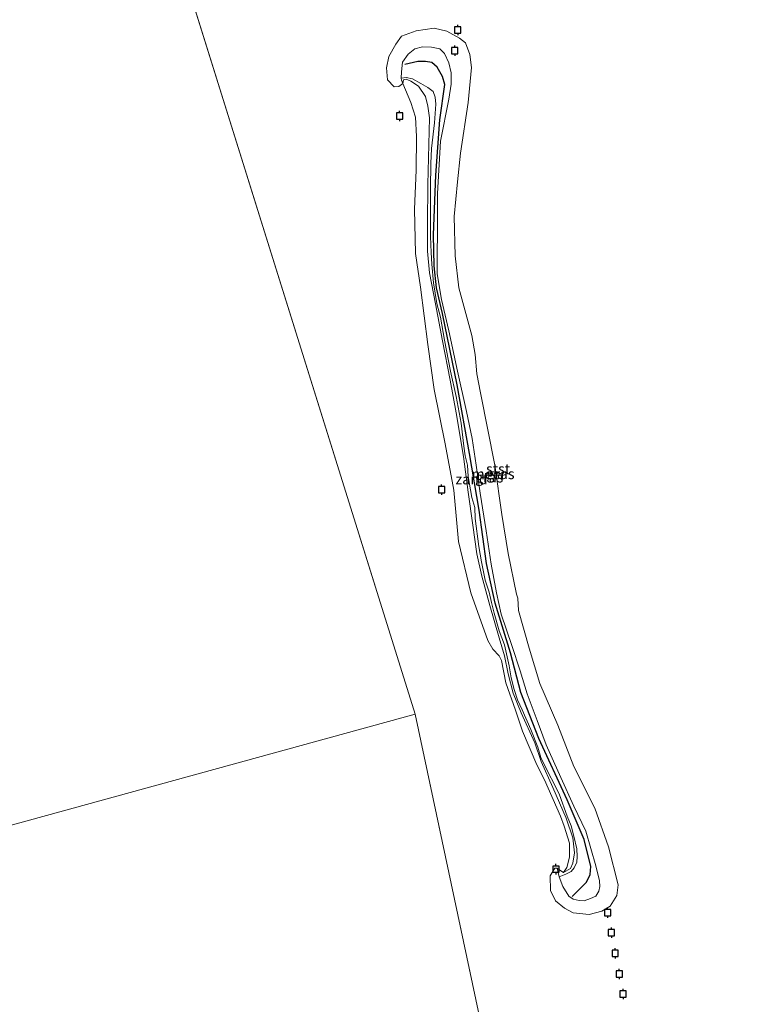
# Model space of a CAD drawing. Units: metres. Extents: x 164828 to 170006, y 481249 to 486732.
# Drawn here: x 165391 to 165565, y 484125 to 484361 of the extents above; entities that cross this region are included whole.
import ezdxf
from ezdxf.enums import TextEntityAlignment as Align

# ---------------------------------------------------------------- set-up
doc = ezdxf.new("R2010")
doc.units = ezdxf.units.M
doc.layers.get('0').update_dxf_attribs({"lineweight": 25})
for name, color, linetype, lineweight in [('B-ME-GW-KRUINLIJN-L-B1', 93, 'Continuous', 18), ('B-ME-GW-TEENLIJN-L-B1', 93, 'Continuous', 18), ('B-ME-IE-GRASLAND-GV-B6', 93, 'Continuous', 18), ('B-ME-IE-GRONDWERKLIJN-GROND_NIETINGERICHT-GV-B6', 253, 'Continuous', 18), ('B-ME-IE-HULPGEOMETRIE-L-B1', 53, 'Continuous', 18), ('B-ME-OB-BEKLEDING-GV-B6', 253, 'Continuous', 18), ('B-ME-OB-WATERLIJN-L-B1', 133, 'OB-WATERLIJN', 18), ('B-ME-OG-WATER-GV-B6', 153, 'Continuous', 18), ('B-ME-VV-AFMEERCONSTRUCTIE-S-B1', 10, 'Continuous', 25), ('B-ME-VV-KRIBBEN-L-B1', 10, 'Continuous', 25)]:
    doc.layers.add(name, color=color, linetype=linetype, lineweight=lineweight)
doc.styles.add('NLCS-ISO', font='NLCS-ISO.TTF')
doc.linetypes.add('OB-WATERLIJN', pattern='A,10,[32,NLCS.SHX,S=2,R=0,X=0,Y=0],-12', length=22)

# ---------------------------------------------------------------- blocks, each defined once
blk = doc.blocks.new('meerpaal')
for p, q in [((-0.75, 0), (-1.25, 0)), ((0.75, 0.75), (-0.75, 0.75)), ((-0.75, 0.75), (-0.75, -0.75)), ((0.75, -0.75), (0.75, 0.75)), ((0.75, 0), (1.25, 0)), ((-0.75, -0.75), (0.75, -0.75))]:
    blk.add_line(p, q)

msp = doc.modelspace()

# ---------------------------------------------------------------- linework, layer by layer
at = {"layer": 'B-ME-GW-KRUINLIJN-L-B1'}
for points in [[(165520.5691, 484155.1506, 0.3892), (165521.4859, 484152.8252, 0.91), (165522.9266, 484150.5628, 0.9758), (165523.9052, 484149.7995, 0.9954), (165525.362, 484149.5095, 1.0304), (165526.5555, 484149.3981, 1.0332), (165528.0913, 484149.9546, 1.0486), (165529.3939, 484150.5609, 1.0472), (165530.1324, 484151.7239, 1.05), (165530.3067, 484152.8415, 1.0318), (165530.2711, 484154.2587, 1.0416), (165529.3473, 484157.8587, 1.0836), (165526.995, 484166.0997, 1.0864), (165524.0858, 484172.1248, 1.029), (165521.0185, 484179.0046, 1.0136), (165517.4942, 484186.8371, 1.0234), (165515.2659, 484192.6587, 1.0514), (165512.9269, 484199.0926, 1.0402), (165511.2305, 484204.6125, 0.9674), (165509.2086, 484210.6948, 0.9842), (165506.6766, 484218.2106, 1.0038), (165505.5571, 484223.3127, 1.0024), (165504.2578, 484230.2375, 1.0024), (165503.0405, 484238.1905, 0.994), (165501.619, 484247.2545, 0.9576), (165500.6598, 484253.9235, 0.9926), (165499.676, 484260.3288, 1.0108), (165498.3201, 484266.7969, 1.0472), (165496.2062, 484276.5415, 1.0542), (165494.0845, 484286.2028, 1.057), (165492.3461, 484293.6725, 1.0584), (165491.29, 484299.9026, 1.0304), (165491.3095, 484304.3104, 1.0612), (165491.4219, 484310.0115, 1.0752), (165491.4063, 484319.1402, 1.0458), (165492.1422, 484331.6704, 1.0486), (165494.0899, 484341.7357, 1.1116), (165494.6363, 484345.3384, 1.0528), (165494.6669, 484348.0653, 1.0696), (165494.1365, 484350.4806, 1.0738), (165493.0758, 484352.7635, 0.9814), (165491.9339, 484353.878, 0.9478), (165489.9523, 484354.245, 0.9268), (165487.7744, 484354.3084, 0.896), (165485.9688, 484353.861, 0.9016), (165484.3478, 484352.5425, 0.9184), (165482.9757, 484350.6445, 0.8628)], [(165482.9757, 484350.6445, 0.8628), (165482.7782, 484348.3682, 0.8508), (165482.6905, 484346.7865, 0.6768)], [(165482.6905, 484346.7865, 0.6768), (165483.8618, 484346.9621, 0.7158), (165485.3781, 484346.6555, 0.7338), (165487.4155, 484345.5054, 0.6768), (165489.083, 484344.5698, 0.5958), (165490.3732, 484343.6094, 0.5958), (165490.843, 484342.2156, 0.6798), (165490.9891, 484340.5671, 0.7338), (165490.6739, 484336.0669, 0.8478), (165489.9342, 484329.9115, 0.8268), (165489.7794, 484326.3262, 0.8388), (165489.6823, 484320.3058, 0.7788), (165489.7237, 484315.1274, 0.7728), (165489.6908, 484308.831, 0.8508), (165489.9018, 484304.9866, 0.8568), (165490.0153, 484302.1862, 0.8778), (165490.4194, 484297.6788, 0.9258), (165491.2632, 484292.7405, 0.9228), (165492.0706, 484289.5003, 0.9198), (165493.0791, 484283.9166, 0.9048), (165494.5186, 484276.5228, 0.8718), (165495.8423, 484270.4597, 0.8838), (165497.0747, 484264.0602, 0.8598), (165497.7142, 484258.5409, 0.7668), (165498.0641, 484256.1834, 0.7308), (165498.5779, 484253.9756, 0.7638), (165498.7685, 484251.1981, 0.7668), (165499.6188, 484246.1691, 0.6858), (165500.3148, 484243.8243, 0.7278), (165500.4585, 484241.1861, 0.7128), (165501.2802, 484234.4049, 0.7128), (165501.9595, 484230.7568, 0.7428), (165502.8361, 484226.3623, 0.7738), (165503.7956, 484223.4449, 0.8466), (165504.3399, 484221.0283, 0.841), (165504.9771, 484218.407, 0.855), (165506.2086, 484214.2044, 0.8242), (165507.4735, 484210.8105, 0.8746), (165507.944, 484208.6528, 0.8438), (165508.6199, 484205.8459, 0.7458), (165509.0317, 484202.9097, 0.7038), (165509.7782, 484200.1102, 0.6814), (165510.5558, 484197.6438, 0.743), (165511.6756, 484195.2435, 0.7458), (165513.748, 484190.4943, 0.776), (165515.4669, 484186.2542, 0.779), (165516.1975, 484183.7872, 0.7398), (165517.7434, 484180.7031, 0.821), (165519.7354, 484176.8494, 0.7986), (165520.6265, 484174.8483, 0.779), (165522.5407, 484169.7574, 0.6838), (165523.4714, 484167.4307, 0.639), (165524.1435, 484164.925, 0.5344), (165524.8541, 484161.9329, 0.4882), (165524.9189, 484160.035, 0.4816), (165524.7926, 484158.6829, 0.4156), (165524.1519, 484157.3569, 0.4332), (165523.4428, 484156.4771, 0.4442), (165522.2027, 484155.801, 0.4332), (165520.5691, 484155.1506, 0.3892)]]:
    msp.add_polyline3d(points, dxfattribs=at)
at = {"layer": 'B-ME-GW-TEENLIJN-L-B1'}
msp.add_polyline3d([(165521.6102, 484156.212, -0.199), (165523.2663, 484157.2003, -0.1318), (165523.8309, 484158.4495, -0.0786), (165524.2307, 484160.9319, -0.0366), (165523.8256, 484164.5395, 0.011), (165522.2244, 484169.2806, 0.0278), (165519.0598, 484176.6175, 0.0838), (165516.285, 484182.8821, 0.1454), (165514.7524, 484187.3088, 0.1622), (165511.4942, 484194.5425, 0.109), (165509.5131, 484199.2631, 0.067), (165508.337, 484203.9085, 0.067), (165507.4615, 484208.1759, 0.0586), (165506.1598, 484212.5251, 0.0586), (165503.9616, 484220.3177, 0.0782), (165502.0365, 484227.2869, 0.0642), (165500.8635, 484232.716, 0.0586), (165499.8657, 484239.5706, 0.0586), (165498.7542, 484247.4577, 0.0586), (165497.5966, 484256.0491, 0.0586), (165495.9022, 484266.5384, 0.0586), (165494.4044, 484274.3357, 0.0586), (165492.6254, 484283.769, 0.0586), (165490.8956, 484292.6798, 0.0586), (165489.4586, 484300.0794, 0.0586), (165489.0195, 484305.2719, 0.0586), (165489.004, 484311.8528, 0.0334), (165489.1002, 484321.2791, 0.0306), (165489.2713, 484330.9083, 0.0306), (165489.4888, 484337.2855, 0.0306), (165489.0931, 484340.0942, 0.0306), (165488.4703, 484342.4201, 0.0306), (165486.7967, 484344.8862, 0.0166), (165484.961, 484346.0655, -0.0142), (165483.8428, 484346.5339, -0.0338), (165483.2557, 484346.3927, -0.0758), (165483.1013, 484345.5362, -0.199)], dxfattribs=at)
at = {"layer": 'B-ME-IE-GRASLAND-GV-B6'}
for points in [[(165520.5691, 484155.1506, 0.3892), (165522.2027, 484155.801, 0.4332), (165523.4428, 484156.4771, 0.4442), (165524.1519, 484157.3569, 0.4332), (165524.7926, 484158.6829, 0.4156), (165524.9189, 484160.035, 0.4816), (165524.8541, 484161.9329, 0.4882), (165524.1435, 484164.925, 0.5344), (165523.4714, 484167.4307, 0.639), (165522.5407, 484169.7574, 0.6838), (165520.6265, 484174.8483, 0.779), (165519.7354, 484176.8494, 0.7986), (165517.7434, 484180.7031, 0.821), (165516.1975, 484183.7872, 0.7398), (165515.4669, 484186.2542, 0.779), (165513.748, 484190.4943, 0.776), (165511.6756, 484195.2435, 0.7458), (165510.5558, 484197.6438, 0.743), (165509.7782, 484200.1102, 0.6814), (165509.0317, 484202.9097, 0.7038), (165508.6199, 484205.8459, 0.7458), (165507.944, 484208.6528, 0.8438), (165507.4735, 484210.8105, 0.8746), (165506.2086, 484214.2044, 0.8242), (165504.9771, 484218.407, 0.855), (165504.3399, 484221.0283, 0.841), (165503.7956, 484223.4449, 0.8466), (165502.8361, 484226.3623, 0.7738), (165501.9595, 484230.7568, 0.7428), (165501.2802, 484234.4049, 0.7128), (165500.4585, 484241.1861, 0.7128), (165500.3148, 484243.8243, 0.7278), (165499.6188, 484246.1691, 0.6858), (165498.7685, 484251.1981, 0.7668), (165498.5779, 484253.9756, 0.7638), (165498.0641, 484256.1834, 0.7308), (165497.7142, 484258.5409, 0.7668), (165497.0747, 484264.0602, 0.8598), (165495.8423, 484270.4597, 0.8838), (165494.5186, 484276.5228, 0.8718), (165493.0791, 484283.9166, 0.9048), (165492.0706, 484289.5003, 0.9198), (165491.2632, 484292.7405, 0.9228), (165490.4194, 484297.6788, 0.9258), (165490.0153, 484302.1862, 0.8778), (165489.9018, 484304.9866, 0.8568), (165489.6908, 484308.831, 0.8508), (165489.7237, 484315.1274, 0.7728), (165489.6823, 484320.3058, 0.7788), (165489.7794, 484326.3262, 0.8388), (165489.9342, 484329.9115, 0.8268), (165490.6739, 484336.0669, 0.8478), (165490.9891, 484340.5671, 0.7338), (165490.843, 484342.2156, 0.6798), (165490.3732, 484343.6094, 0.5958), (165489.083, 484344.5698, 0.5958), (165487.4155, 484345.5054, 0.6768), (165485.3781, 484346.6555, 0.7338), (165483.8618, 484346.9621, 0.7158), (165482.6905, 484346.7865, 0.6768), (165482.7782, 484348.3682, 0.8508), (165482.9757, 484350.6445, 0.8628), (165484.3478, 484352.5425, 0.9184), (165485.9688, 484353.861, 0.9016), (165487.7744, 484354.3084, 0.896), (165489.9523, 484354.245, 0.9268), (165491.9339, 484353.878, 0.9478), (165493.0758, 484352.7635, 0.9814), (165494.1365, 484350.4806, 1.0738), (165494.6669, 484348.0653, 1.0696), (165494.6363, 484345.3384, 1.0528), (165494.0899, 484341.7357, 1.1116), (165492.1422, 484331.6704, 1.0486), (165491.4063, 484319.1402, 1.0458), (165491.4219, 484310.0115, 1.0752), (165491.3095, 484304.3104, 1.0612), (165491.29, 484299.9026, 1.0304), (165492.3461, 484293.6725, 1.0584), (165494.0845, 484286.2028, 1.057), (165496.2062, 484276.5415, 1.0542), (165498.3201, 484266.7969, 1.0472), (165499.676, 484260.3288, 1.0108), (165500.6598, 484253.9235, 0.9926), (165501.619, 484247.2545, 0.9576), (165503.0405, 484238.1905, 0.994), (165504.2578, 484230.2375, 1.0024), (165505.5571, 484223.3127, 1.0024), (165506.6766, 484218.2106, 1.0038), (165509.2086, 484210.6948, 0.9842), (165511.2305, 484204.6125, 0.9674), (165512.9269, 484199.0926, 1.0402), (165515.2659, 484192.6587, 1.0514), (165517.4942, 484186.8371, 1.0234), (165521.0185, 484179.0046, 1.0136), (165524.0858, 484172.1248, 1.029), (165526.995, 484166.0997, 1.0864), (165529.3473, 484157.8587, 1.0836), (165530.2711, 484154.2587, 1.0416), (165530.3067, 484152.8415, 1.0318), (165530.1324, 484151.7239, 1.05), (165529.3939, 484150.5609, 1.0472), (165528.0913, 484149.9546, 1.0486), (165526.5555, 484149.3981, 1.0332), (165525.362, 484149.5095, 1.0304), (165523.9052, 484149.7995, 0.9954), (165522.9266, 484150.5628, 0.9758), (165521.4859, 484152.8252, 0.91), (165520.5691, 484155.1506, 0.3892)], [(165483.1013, 484345.5362, -0.199), (165482.7557, 484346.3604, 0.3558), (165482.6905, 484346.7865, 0.6768), (165483.8618, 484346.9621, 0.7158), (165485.3781, 484346.6555, 0.7338), (165487.4155, 484345.5054, 0.6768), (165489.083, 484344.5698, 0.5958), (165490.3732, 484343.6094, 0.5958), (165490.843, 484342.2156, 0.6798), (165490.9891, 484340.5671, 0.7338), (165490.6739, 484336.0669, 0.8478), (165489.9342, 484329.9115, 0.8268), (165489.7794, 484326.3262, 0.8388), (165489.6823, 484320.3058, 0.7788), (165489.7237, 484315.1274, 0.7728), (165489.6908, 484308.831, 0.8508), (165489.9018, 484304.9866, 0.8568), (165490.0153, 484302.1862, 0.8778), (165490.4194, 484297.6788, 0.9258), (165491.2632, 484292.7405, 0.9228), (165492.0706, 484289.5003, 0.9198), (165493.0791, 484283.9166, 0.9048), (165494.5186, 484276.5228, 0.8718), (165495.8423, 484270.4597, 0.8838), (165497.0747, 484264.0602, 0.8598), (165497.7142, 484258.5409, 0.7668), (165498.0641, 484256.1834, 0.7308), (165498.5779, 484253.9756, 0.7638), (165498.7685, 484251.1981, 0.7668), (165499.6188, 484246.1691, 0.6858), (165500.3148, 484243.8243, 0.7278), (165500.4585, 484241.1861, 0.7128), (165501.2802, 484234.4049, 0.7128), (165501.9595, 484230.7568, 0.7428), (165502.8361, 484226.3623, 0.7738), (165503.7956, 484223.4449, 0.8466), (165504.3399, 484221.0283, 0.841), (165504.9771, 484218.407, 0.855), (165506.2086, 484214.2044, 0.8242), (165507.4735, 484210.8105, 0.8746), (165507.944, 484208.6528, 0.8438), (165508.6199, 484205.8459, 0.7458), (165509.0317, 484202.9097, 0.7038), (165509.7782, 484200.1102, 0.6814), (165510.5558, 484197.6438, 0.743), (165511.6756, 484195.2435, 0.7458), (165513.748, 484190.4943, 0.776), (165515.4669, 484186.2542, 0.779), (165516.1975, 484183.7872, 0.7398), (165517.7434, 484180.7031, 0.821), (165519.7354, 484176.8494, 0.7986), (165520.6265, 484174.8483, 0.779), (165522.5407, 484169.7574, 0.6838), (165523.4714, 484167.4307, 0.639), (165524.1435, 484164.925, 0.5344), (165524.8541, 484161.9329, 0.4882), (165524.9189, 484160.035, 0.4816), (165524.7926, 484158.6829, 0.4156), (165524.1519, 484157.3569, 0.4332), (165523.4428, 484156.4771, 0.4442), (165522.2027, 484155.801, 0.4332), (165520.5691, 484155.1506, 0.3892), (165520.1432, 484157.2929, -0.199), (165521.2473, 484156.4379, -0.199), (165521.6102, 484156.212, -0.199), (165523.2663, 484157.2003, -0.1318), (165523.8309, 484158.4495, -0.0786), (165524.2307, 484160.9319, -0.0366), (165523.8256, 484164.5395, 0.011), (165522.2244, 484169.2806, 0.0278), (165519.0598, 484176.6175, 0.0838), (165516.285, 484182.8821, 0.1454), (165514.7524, 484187.3088, 0.1622), (165511.4942, 484194.5425, 0.109), (165509.5131, 484199.2631, 0.067), (165508.337, 484203.9085, 0.067), (165507.4615, 484208.1759, 0.0586), (165506.1598, 484212.5251, 0.0586), (165503.9616, 484220.3177, 0.0782), (165502.0365, 484227.2869, 0.0642), (165500.8635, 484232.716, 0.0586), (165499.8657, 484239.5706, 0.0586), (165498.7542, 484247.4577, 0.0586), (165497.5966, 484256.0491, 0.0586), (165495.9022, 484266.5384, 0.0586), (165494.4044, 484274.3357, 0.0586), (165492.6254, 484283.769, 0.0586), (165490.8956, 484292.6798, 0.0586), (165489.4586, 484300.0794, 0.0586), (165489.0195, 484305.2719, 0.0586), (165489.004, 484311.8528, 0.0334), (165489.1002, 484321.2791, 0.0306), (165489.2713, 484330.9083, 0.0306), (165489.4888, 484337.2855, 0.0306), (165489.0931, 484340.0942, 0.0306), (165488.4703, 484342.4201, 0.0306), (165486.7967, 484344.8862, 0.0166), (165484.961, 484346.0655, -0.0142), (165483.8428, 484346.5339, -0.0338), (165483.2557, 484346.3927, -0.0758), (165483.1013, 484345.5362, -0.199)]]:
    msp.add_polyline3d(points, dxfattribs=at)
at = {"layer": 'B-ME-IE-GRONDWERKLIJN-GROND_NIETINGERICHT-GV-B6'}
msp.add_polyline3d([(165483.1013, 484345.5362, -0.199), (165483.2557, 484346.3927, -0.0758), (165483.8428, 484346.5339, -0.0338), (165484.961, 484346.0655, -0.0142), (165486.7967, 484344.8862, 0.0166), (165488.4703, 484342.4201, 0.0306), (165489.0931, 484340.0942, 0.0306), (165489.4888, 484337.2855, 0.0306), (165489.2713, 484330.9083, 0.0306), (165489.1002, 484321.2791, 0.0306), (165489.004, 484311.8528, 0.0334), (165489.0195, 484305.2719, 0.0586), (165489.4586, 484300.0794, 0.0586), (165490.8956, 484292.6798, 0.0586), (165492.6254, 484283.769, 0.0586), (165494.4044, 484274.3357, 0.0586), (165495.9022, 484266.5384, 0.0586), (165497.5966, 484256.0491, 0.0586), (165498.7542, 484247.4577, 0.0586), (165499.8657, 484239.5706, 0.0586), (165500.8635, 484232.716, 0.0586), (165502.0365, 484227.2869, 0.0642), (165503.9616, 484220.3177, 0.0782), (165506.1598, 484212.5251, 0.0586), (165507.4615, 484208.1759, 0.0586), (165508.337, 484203.9085, 0.067), (165509.5131, 484199.2631, 0.067), (165511.4942, 484194.5425, 0.109), (165514.7524, 484187.3088, 0.1622), (165516.285, 484182.8821, 0.1454), (165519.0598, 484176.6175, 0.0838), (165522.2244, 484169.2806, 0.0278), (165523.8256, 484164.5395, 0.011), (165524.2307, 484160.9319, -0.0366), (165523.8309, 484158.4495, -0.0786), (165523.2663, 484157.2003, -0.1318), (165521.6102, 484156.212, -0.199), (165522.4385, 484157.4416, -0.199), (165523.0448, 484159.8868, -0.199), (165523.092, 484163.2841, -0.199), (165521.8137, 484167.3271, -0.199), (165520.8704, 484169.755, -0.199), (165517.074, 484178.4428, -0.199), (165515.217, 484182.0719, -0.199), (165511.8083, 484190.0935, -0.199), (165510.0879, 484195.1857, -0.199), (165507.7821, 484201.7185, -0.199), (165506.7324, 484207.0541, -0.199), (165506.1917, 484208.2024, -0.199), (165504.7063, 484209.835, -0.199), (165503.4376, 484211.8613, -0.199), (165499.4176, 484223.3597, -0.199), (165496.4394, 484235.6068, -0.199), (165495.2739, 484247.9906, -0.199), (165493.2663, 484259.0672, -0.199), (165490.5823, 484272.1507, -0.199), (165489.1045, 484282.9258, -0.199), (165487.3155, 484296.6967, -0.199), (165486.0844, 484304.716, -0.199), (165485.8481, 484315.3572, -0.199), (165486.2618, 484324.7678, -0.199), (165486.3396, 484332.8299, -0.199), (165486.1264, 484337.4544, -0.199), (165485.0276, 484340.9467, -0.199), (165483.1013, 484345.5362, -0.199)], dxfattribs=at)
at = {"layer": 'B-ME-IE-HULPGEOMETRIE-L-B1'}
for q in [(165391.229, 484497.766, -0.199), (165564.771, 483824.046, -0.199)]:
    msp.add_line((165486.032, 484194.224, -0.199), q, dxfattribs=at)
msp.add_polyline3d([(165486.032, 484194.224, -0.199), (165263.895, 484133.173, -0.199)], dxfattribs=at)
at = {"layer": 'B-ME-OB-BEKLEDING-GV-B6'}
msp.add_polyline3d([(165483.1013, 484345.5362, -0.199), (165482.1361, 484344.7944, -0.199), (165480.9635, 484344.7439, -0.199), (165479.4245, 484346.4235, -0.199), (165479.1156, 484349.2841, -0.199), (165479.7078, 484352.0286, -0.199), (165481.4052, 484354.9578, -0.199), (165482.7828, 484356.861, -0.199), (165486.2834, 484358.198, -0.199), (165490.5941, 484358.7875, -0.199), (165493.6295, 484358.0561, -0.199), (165496.7045, 484356.3771, -0.199), (165498.0763, 484355.3051, -0.199), (165499.1538, 484352.4527, -0.199), (165499.5228, 484349.3785, -0.199), (165498.7191, 484340.9423, -0.199), (165496.8695, 484328.844, -0.199), (165496.159, 484321.9189, -0.199), (165495.3845, 484313.6239, -0.199), (165495.6586, 484304.2231, -0.199), (165496.5383, 484296.5096, -0.199), (165499.6298, 484285.0698, -0.199), (165500.4335, 484280.4832, -0.199), (165500.8664, 484275.8671, -0.199), (165501.7334, 484271.2906, -0.199), (165505.1409, 484253.9818, -0.199), (165506.7978, 484242.0841, -0.199), (165508.3571, 484232.7392, -0.199), (165510.3784, 484223.0313, -0.199), (165510.7005, 484222.0253, -0.199), (165510.8389, 484219.0526, -0.199), (165513.423, 484210.0601, -0.199), (165515.9563, 484201.5522, -0.199), (165520.2398, 484191.5691, -0.199), (165524.098, 484181.6576, -0.199), (165529.1125, 484171.6222, -0.199), (165532.4099, 484162.3871, -0.199), (165534.7269, 484153.2755, -0.199), (165534.3874, 484150.6674, -0.199), (165532.8539, 484148.1228, -0.199), (165530.8045, 484146.9063, -0.199), (165527.7914, 484146.1637, -0.199), (165523.9215, 484146.525, -0.199), (165521.8488, 484147.6304, -0.199), (165519.6987, 484149.4471, -0.199), (165518.4716, 484151.8975, -0.199), (165518.3994, 484155.4079, -0.199), (165519.5505, 484157.2843, -0.199), (165520.1432, 484157.2929, -0.199), (165520.5691, 484155.1506, 0.3892), (165521.4859, 484152.8252, 0.91), (165522.9266, 484150.5628, 0.9758), (165523.9052, 484149.7995, 0.9954), (165525.362, 484149.5095, 1.0304), (165526.5555, 484149.3981, 1.0332), (165528.0913, 484149.9546, 1.0486), (165529.3939, 484150.5609, 1.0472), (165530.1324, 484151.7239, 1.05), (165530.3067, 484152.8415, 1.0318), (165530.2711, 484154.2587, 1.0416), (165529.3473, 484157.8587, 1.0836), (165526.995, 484166.0997, 1.0864), (165524.0858, 484172.1248, 1.029), (165521.0185, 484179.0046, 1.0136), (165517.4942, 484186.8371, 1.0234), (165515.2659, 484192.6587, 1.0514), (165512.9269, 484199.0926, 1.0402), (165511.2305, 484204.6125, 0.9674), (165509.2086, 484210.6948, 0.9842), (165506.6766, 484218.2106, 1.0038), (165505.5571, 484223.3127, 1.0024), (165504.2578, 484230.2375, 1.0024), (165503.0405, 484238.1905, 0.994), (165501.619, 484247.2545, 0.9576), (165500.6598, 484253.9235, 0.9926), (165499.676, 484260.3288, 1.0108), (165498.3201, 484266.7969, 1.0472), (165496.2062, 484276.5415, 1.0542), (165494.0845, 484286.2028, 1.057), (165492.3461, 484293.6725, 1.0584), (165491.29, 484299.9026, 1.0304), (165491.3095, 484304.3104, 1.0612), (165491.4219, 484310.0115, 1.0752), (165491.4063, 484319.1402, 1.0458), (165492.1422, 484331.6704, 1.0486), (165494.0899, 484341.7357, 1.1116), (165494.6363, 484345.3384, 1.0528), (165494.6669, 484348.0653, 1.0696), (165494.1365, 484350.4806, 1.0738), (165493.0758, 484352.7635, 0.9814), (165491.9339, 484353.878, 0.9478), (165489.9523, 484354.245, 0.9268), (165487.7744, 484354.3084, 0.896), (165485.9688, 484353.861, 0.9016), (165484.3478, 484352.5425, 0.9184), (165482.9757, 484350.6445, 0.8628), (165482.7782, 484348.3682, 0.8508), (165482.6905, 484346.7865, 0.6768), (165482.7557, 484346.3604, 0.3558), (165483.1013, 484345.5362, -0.199)], dxfattribs=at)
at = {"layer": 'B-ME-OB-WATERLIJN-L-B1'}
msp.add_polyline3d([(165521.6102, 484156.212, -0.199), (165521.2473, 484156.4379, -0.199), (165520.1432, 484157.2929, -0.199), (165519.5505, 484157.2843, -0.199), (165518.3994, 484155.4079, -0.199), (165518.4716, 484151.8975, -0.199), (165519.6987, 484149.4471, -0.199), (165521.8488, 484147.6304, -0.199), (165523.9215, 484146.525, -0.199), (165527.7914, 484146.1637, -0.199), (165530.8045, 484146.9063, -0.199), (165532.8539, 484148.1228, -0.199), (165534.3874, 484150.6674, -0.199), (165534.7269, 484153.2755, -0.199), (165532.4099, 484162.3871, -0.199), (165529.1125, 484171.6222, -0.199), (165524.098, 484181.6576, -0.199), (165520.2398, 484191.5691, -0.199), (165515.9563, 484201.5522, -0.199), (165513.423, 484210.0601, -0.199), (165510.8389, 484219.0526, -0.199), (165510.7005, 484222.0253, -0.199), (165510.3784, 484223.0313, -0.199), (165508.3571, 484232.7392, -0.199), (165506.7978, 484242.0841, -0.199), (165505.1409, 484253.9818, -0.199), (165501.7334, 484271.2906, -0.199), (165500.8664, 484275.8671, -0.199), (165500.4335, 484280.4832, -0.199), (165499.6298, 484285.0698, -0.199), (165496.5383, 484296.5096, -0.199), (165495.6586, 484304.2231, -0.199), (165495.3845, 484313.6239, -0.199), (165496.159, 484321.9189, -0.199), (165496.8695, 484328.844, -0.199), (165498.7191, 484340.9423, -0.199), (165499.5228, 484349.3785, -0.199), (165499.1538, 484352.4527, -0.199), (165498.0763, 484355.3051, -0.199), (165496.7045, 484356.3771, -0.199), (165493.6295, 484358.0561, -0.199), (165490.5941, 484358.7875, -0.199), (165486.2834, 484358.198, -0.199), (165482.7828, 484356.861, -0.199), (165481.4052, 484354.9578, -0.199), (165479.7078, 484352.0286, -0.199), (165479.1156, 484349.2841, -0.199), (165479.4245, 484346.4235, -0.199), (165480.9635, 484344.7439, -0.199), (165482.1361, 484344.7944, -0.199), (165483.1013, 484345.5362, -0.199), (165485.0276, 484340.9467, -0.199), (165486.1264, 484337.4544, -0.199), (165486.3396, 484332.8299, -0.199), (165486.2618, 484324.7678, -0.199), (165485.8481, 484315.3572, -0.199), (165486.0844, 484304.716, -0.199), (165487.3155, 484296.6967, -0.199), (165489.1045, 484282.9258, -0.199), (165490.5823, 484272.1507, -0.199), (165493.2663, 484259.0672, -0.199), (165495.2739, 484247.9906, -0.199), (165496.4394, 484235.6068, -0.199), (165499.4176, 484223.3597, -0.199), (165503.4376, 484211.8613, -0.199), (165504.7063, 484209.835, -0.199), (165506.1917, 484208.2024, -0.199), (165506.7324, 484207.0541, -0.199), (165507.7821, 484201.7185, -0.199), (165510.0879, 484195.1857, -0.199), (165511.8083, 484190.0935, -0.199), (165515.217, 484182.0719, -0.199), (165517.074, 484178.4428, -0.199), (165520.8704, 484169.755, -0.199), (165521.8137, 484167.3271, -0.199), (165523.092, 484163.2841, -0.199), (165523.0448, 484159.8868, -0.199), (165522.4385, 484157.4416, -0.199), (165521.6102, 484156.212, -0.199)], dxfattribs=at)
at = {"layer": 'B-ME-OG-WATER-GV-B6'}
for points in [[(165486.032, 484194.224, -0.199), (165263.895, 484133.173, -0.199), (165254.933, 484161.577, -0.199), (165246.239, 484194.734, -0.199), (165238.126, 484227.704, -0.199), (165233.825, 484248.258, -0.199), (165230.839, 484273.291, -0.199), (165228.571, 484290.511, -0.199), (165226.583, 484304.179, -0.199), (165225.536, 484315.917, -0.199), (165225.498, 484336.067, -0.199), (165225.284, 484355.082, -0.199), (165225.335, 484376.816, -0.199), (165224.98, 484396.475, -0.199), (165224.715, 484414.672, -0.199), (165226.368, 484429.902, -0.199), (165228.276, 484450.016, -0.199), (165230.251, 484467.178, -0.199), (165232.039, 484480.112, -0.199), (165308.821, 484408.234, -0.199), (165391.229, 484497.766, -0.199), (165486.032, 484194.224, -0.199)], [(165564.771, 483824.046, -0.199), (165486.032, 484194.224, -0.199), (165391.229, 484497.766, -0.199)], [(165564.771, 483824.046, -0.199), (165486.032, 484194.224, -0.199), (165391.229, 484497.766, -0.199)], [(165483.1013, 484345.5362, -0.199), (165485.0276, 484340.9467, -0.199), (165486.1264, 484337.4544, -0.199), (165486.3396, 484332.8299, -0.199), (165486.2618, 484324.7678, -0.199), (165485.8481, 484315.3572, -0.199), (165486.0844, 484304.716, -0.199), (165487.3155, 484296.6967, -0.199), (165489.1045, 484282.9258, -0.199), (165490.5823, 484272.1507, -0.199), (165493.2663, 484259.0672, -0.199), (165495.2739, 484247.9906, -0.199), (165496.4394, 484235.6068, -0.199), (165499.4176, 484223.3597, -0.199), (165503.4376, 484211.8613, -0.199), (165504.7063, 484209.835, -0.199), (165506.1917, 484208.2024, -0.199), (165506.7324, 484207.0541, -0.199), (165507.7821, 484201.7185, -0.199), (165510.0879, 484195.1857, -0.199), (165511.8083, 484190.0935, -0.199), (165515.217, 484182.0719, -0.199), (165517.074, 484178.4428, -0.199), (165520.8704, 484169.755, -0.199), (165521.8137, 484167.3271, -0.199), (165523.092, 484163.2841, -0.199), (165523.0448, 484159.8868, -0.199), (165522.4385, 484157.4416, -0.199), (165521.6102, 484156.212, -0.199), (165521.2473, 484156.4379, -0.199), (165520.1432, 484157.2929, -0.199), (165519.5505, 484157.2843, -0.199), (165518.3994, 484155.4079, -0.199), (165518.4716, 484151.8975, -0.199), (165519.6987, 484149.4471, -0.199), (165521.8488, 484147.6304, -0.199), (165523.9215, 484146.525, -0.199), (165527.7914, 484146.1637, -0.199), (165530.8045, 484146.9063, -0.199), (165532.8539, 484148.1228, -0.199), (165534.3874, 484150.6674, -0.199), (165534.7269, 484153.2755, -0.199), (165532.4099, 484162.3871, -0.199), (165529.1125, 484171.6222, -0.199), (165524.098, 484181.6576, -0.199), (165520.2398, 484191.5691, -0.199), (165515.9563, 484201.5522, -0.199), (165513.423, 484210.0601, -0.199), (165510.8389, 484219.0526, -0.199), (165510.7005, 484222.0253, -0.199), (165510.3784, 484223.0313, -0.199), (165508.3571, 484232.7392, -0.199), (165506.7978, 484242.0841, -0.199), (165505.1409, 484253.9818, -0.199), (165501.7334, 484271.2906, -0.199), (165500.8664, 484275.8671, -0.199), (165500.4335, 484280.4832, -0.199), (165499.6298, 484285.0698, -0.199), (165496.5383, 484296.5096, -0.199), (165495.6586, 484304.2231, -0.199), (165495.3845, 484313.6239, -0.199), (165496.159, 484321.9189, -0.199), (165496.8695, 484328.844, -0.199), (165498.7191, 484340.9423, -0.199), (165499.5228, 484349.3785, -0.199), (165499.1538, 484352.4527, -0.199), (165498.0763, 484355.3051, -0.199), (165496.7045, 484356.3771, -0.199), (165493.6295, 484358.0561, -0.199), (165490.5941, 484358.7875, -0.199), (165486.2834, 484358.198, -0.199), (165482.7828, 484356.861, -0.199), (165481.4052, 484354.9578, -0.199), (165479.7078, 484352.0286, -0.199), (165479.1156, 484349.2841, -0.199), (165479.4245, 484346.4235, -0.199), (165480.9635, 484344.7439, -0.199), (165482.1361, 484344.7944, -0.199), (165483.1013, 484345.5362, -0.199)], [(165483.1013, 484345.5362, -0.199), (165485.0276, 484340.9467, -0.199), (165486.1264, 484337.4544, -0.199), (165486.3396, 484332.8299, -0.199), (165486.2618, 484324.7678, -0.199), (165485.8481, 484315.3572, -0.199), (165486.0844, 484304.716, -0.199), (165487.3155, 484296.6967, -0.199), (165489.1045, 484282.9258, -0.199), (165490.5823, 484272.1507, -0.199), (165493.2663, 484259.0672, -0.199), (165495.2739, 484247.9906, -0.199), (165496.4394, 484235.6068, -0.199), (165499.4176, 484223.3597, -0.199), (165503.4376, 484211.8613, -0.199), (165504.7063, 484209.835, -0.199), (165506.1917, 484208.2024, -0.199), (165506.7324, 484207.0541, -0.199), (165507.7821, 484201.7185, -0.199), (165510.0879, 484195.1857, -0.199), (165511.8083, 484190.0935, -0.199), (165515.217, 484182.0719, -0.199), (165517.074, 484178.4428, -0.199), (165520.8704, 484169.755, -0.199), (165521.8137, 484167.3271, -0.199), (165523.092, 484163.2841, -0.199), (165523.0448, 484159.8868, -0.199), (165522.4385, 484157.4416, -0.199), (165521.6102, 484156.212, -0.199), (165521.2473, 484156.4379, -0.199), (165520.1432, 484157.2929, -0.199), (165519.5505, 484157.2843, -0.199), (165518.3994, 484155.4079, -0.199), (165518.4716, 484151.8975, -0.199), (165519.6987, 484149.4471, -0.199), (165521.8488, 484147.6304, -0.199), (165523.9215, 484146.525, -0.199), (165527.7914, 484146.1637, -0.199), (165530.8045, 484146.9063, -0.199), (165532.8539, 484148.1228, -0.199), (165534.3874, 484150.6674, -0.199), (165534.7269, 484153.2755, -0.199), (165532.4099, 484162.3871, -0.199), (165529.1125, 484171.6222, -0.199), (165524.098, 484181.6576, -0.199), (165520.2398, 484191.5691, -0.199), (165515.9563, 484201.5522, -0.199), (165513.423, 484210.0601, -0.199), (165510.8389, 484219.0526, -0.199), (165510.7005, 484222.0253, -0.199), (165510.3784, 484223.0313, -0.199), (165508.3571, 484232.7392, -0.199), (165506.7978, 484242.0841, -0.199), (165505.1409, 484253.9818, -0.199), (165501.7334, 484271.2906, -0.199), (165500.8664, 484275.8671, -0.199), (165500.4335, 484280.4832, -0.199), (165499.6298, 484285.0698, -0.199), (165496.5383, 484296.5096, -0.199), (165495.6586, 484304.2231, -0.199), (165495.3845, 484313.6239, -0.199), (165496.159, 484321.9189, -0.199), (165496.8695, 484328.844, -0.199), (165498.7191, 484340.9423, -0.199), (165499.5228, 484349.3785, -0.199), (165499.1538, 484352.4527, -0.199), (165498.0763, 484355.3051, -0.199), (165496.7045, 484356.3771, -0.199), (165493.6295, 484358.0561, -0.199), (165490.5941, 484358.7875, -0.199), (165486.2834, 484358.198, -0.199), (165482.7828, 484356.861, -0.199), (165481.4052, 484354.9578, -0.199), (165479.7078, 484352.0286, -0.199), (165479.1156, 484349.2841, -0.199), (165479.4245, 484346.4235, -0.199), (165480.9635, 484344.7439, -0.199), (165482.1361, 484344.7944, -0.199), (165483.1013, 484345.5362, -0.199)], [(165564.771, 483824.046, -0.199), (165378.993, 483774.846, -0.199), (165369.416, 483802.684, -0.199), (165363.434, 483822.373, -0.199), (165357.893, 483837.225, -0.199), (165354.956, 483845.27, -0.199), (165354.078, 483849.465, -0.199), (165349.719, 483863.111, -0.199), (165342.371, 483887.059, -0.199), (165338.995, 483897.562, -0.199), (165334.037, 483913.235, -0.199), (165328.871, 483929.267, -0.199), (165324.174, 483944.068, -0.199), (165319.304, 483963.226, -0.199), (165311.126, 483987.892, -0.199), (165303.278, 484008.853, -0.199), (165296.712, 484028.137, -0.199), (165290.361, 484048.171, -0.199), (165283.898, 484070.059, -0.199), (165277.033, 484093.139, -0.199), (165269.35, 484116.582, -0.199), (165263.895, 484133.173, -0.199), (165486.032, 484194.224, -0.199), (165564.771, 483824.046, -0.199)]]:
    msp.add_polyline3d(points, dxfattribs=at)
at = {"layer": 'B-ME-VV-KRIBBEN-L-B1'}
msp.add_polyline3d([(165523.6967, 484150.493, 0.9778), (165527.111, 484153.9259, 1.003), (165527.9837, 484155.7762, 1.052), (165528.1599, 484157.6636, 1.038), (165526.5919, 484164.1095, 1.0002), (165522.5014, 484173.6747, 1.0282), (165515.7016, 484188.4064, 1.0086), (165511.4089, 484199.4043, 1.0086), (165508.9208, 484208.8899, 1.0016), (165505.2084, 484220.8555, 1.038), (165503.1861, 484230.3816, 1.0184), (165501.3673, 484243.1364, 0.9876), (165499.0823, 484256.7466, 0.9582), (165496.1419, 484273.2318, 0.9582), (165492.601, 484290.333, 1.0044), (165491.1875, 484296.4845, 1.0114), (165490.5871, 484301.7481, 1.0338), (165490.4602, 484309.2354, 1.0366), (165490.967, 484323.5089, 1.0926), (165491.9824, 484336.783, 1.066), (165493.1375, 484345.2564, 1.1052), (165492.563, 484347.1999, 1.1122), (165491.3345, 484349.4844, 1.1108), (165490.0044, 484350.5325, 1.0954), (165488.4908, 484350.8138, 1.0702), (165486.685, 484350.8145, 1.0394), (165483.5109, 484350.1029, 0.9582)], dxfattribs=at)

# ---------------------------------------------------------------- block references
at = {"layer": 'B-ME-VV-AFMEERCONSTRUCTIE-S-B1', "rotation": 90}
for p in [(165496.246, 484358.3488, 1.5895), (165495.5255, 484353.4164, 1.5895), (165482.302, 484337.7337, -0.0784), (165492.3783, 484248.0782, 0.0563), (165519.8074, 484157.0145, -0.0473), (165532.2111, 484146.582, 1.6337), (165533.1034, 484141.756, 1.6337), (165534.0215, 484136.8427, 1.6337), (165535.0039, 484131.8894, 1.6337), (165535.9146, 484127.0787, 1.6337)]:
    msp.add_blockref('meerpaal', p, dxfattribs=at)

# ---------------------------------------------------------------- texts
at = {"layer": 'B-ME-IE-GRASLAND-GV-B6', "ltscale": 0.2, "style": 'NLCS-ISO'}
for p in [(165506.4986, 484251.8533), (165503.8047, 484251.0564)]:
    msp.add_text('gras', height=2.5, dxfattribs=at).set_placement(p, align=Align.MIDDLE_CENTER)
at = {"layer": 'B-ME-IE-GRONDWERKLIJN-GROND_NIETINGERICHT-GV-B6', "ltscale": 0.2, "style": 'NLCS-ISO'}
msp.add_text('zand', height=2.5, dxfattribs=at).set_placement((165499.571, 484250.6045), align=Align.MIDDLE_CENTER)
at = {"layer": 'B-ME-OB-BEKLEDING-GV-B6', "ltscale": 0.2, "style": 'NLCS-ISO'}
msp.add_text('stst', height=2.5, dxfattribs=at).set_placement((165505.9353, 484253.0484), align=Align.MIDDLE_CENTER)
at = {"layer": 'B-ME-OG-WATER-GV-B6', "ltscale": 0.2, "style": 'NLCS-ISO'}
msp.add_text('meer', height=2.5, dxfattribs=at).set_placement((165503.692, 484251.8346), align=Align.MIDDLE_CENTER)
msp.add_text('meer', height=2.5, dxfattribs=at).set_placement((165503.692, 484251.8346), align=Align.MIDDLE_CENTER)

doc.saveas('drawing.dxf')
